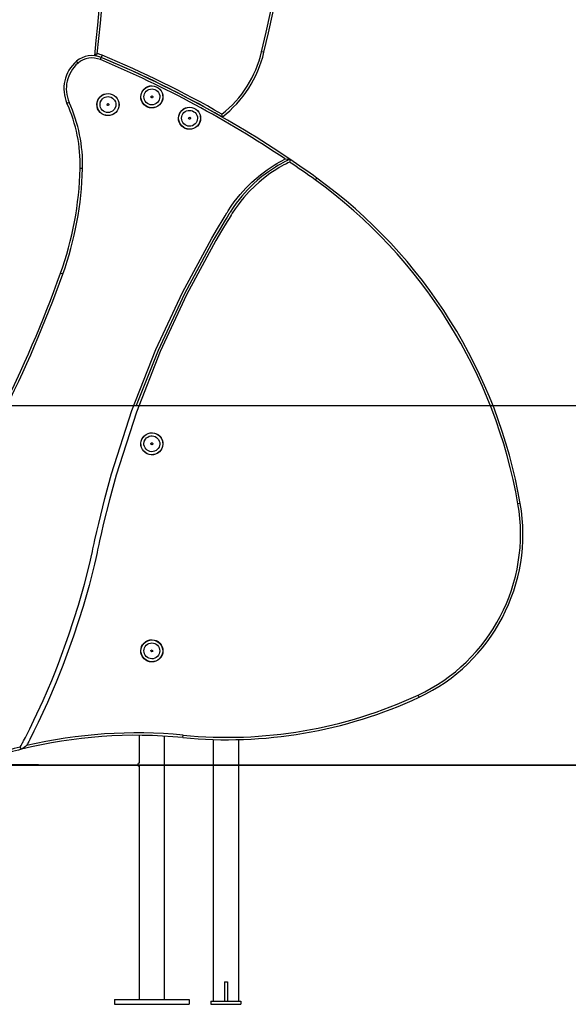
# Model space of a CAD drawing. Units: inches. Extents: x 102 to 198, y 32 to 177.
# Drawn here: x 156 to 166, y 139 to 155 of the extents above; entities that cross this region are included whole.
import ezdxf

# ---------------------------------------------------------------- set-up
doc = ezdxf.new("R2010")
doc.units = ezdxf.units.IN
doc.header["$MEASUREMENT"] = 0
doc.layers.add('Ebene 1', color=7, linetype='Continuous')

# ---------------------------------------------------------------- blocks, each defined once
blk = doc.blocks.new('block 2')
at = {"layer": 'Ebene 1', "color": 179, "lineweight": 25, "true_color": 0x1a171b}
for points in [[(157.749, 154.754), (157.727, 154.737), (157.705, 154.72)], [(157.8, 154.655), (157.815, 154.692)], [(157.8, 154.655), (157.815, 154.692)], [(157.831, 154.729), (157.815, 154.692)], [(160.53, 154.778), (160.491, 154.787)], [(157.427, 154.597), (157.402, 154.627)], [(157.427, 154.597), (157.402, 154.627)], [(157.28, 153.941), (157.243, 153.925)], [(157.28, 153.941), (157.243, 153.925)], [(159.833, 153.697), (159.831, 153.721), (159.829, 153.745)], [(156.461, 143.178), (156.476, 143.203), (156.49, 143.227), (156.497, 143.242), (156.505, 143.256), (156.507, 143.259), (156.509, 143.263), (156.513, 143.272), (156.518, 143.281), (156.533, 143.311), (156.549, 143.34), (156.62, 143.483), (156.69, 143.626), (156.843, 143.955), (156.988, 144.29), (157.045, 144.431), (157.1, 144.572), (157.276, 145.053), (157.435, 145.548), (157.534, 145.897), (157.623, 146.251), (157.646, 146.347), (157.667, 146.443), (157.677, 146.488), (157.686, 146.532), (157.691, 146.555), (157.696, 146.577), (157.703, 146.609), (157.71, 146.641), (157.74, 146.777), (157.772, 146.914), (157.875, 147.329), (157.987, 147.741), (158.327, 148.797), (158.726, 149.815), (159.169, 150.766), (159.661, 151.676), (159.754, 151.836), (159.848, 151.994), (159.881, 152.047), (159.913, 152.099), (159.916, 152.104), (159.92, 152.11), (159.927, 152.121), (159.934, 152.133), (159.983, 152.208), (160.035, 152.281), (160.083, 152.343), (160.133, 152.404), (160.228, 152.509), (160.329, 152.609), (160.399, 152.672), (160.472, 152.733), (160.585, 152.817), (160.704, 152.896), (160.744, 152.921), (160.785, 152.944), (160.827, 152.967), (160.869, 152.989), (160.876, 152.993), (160.884, 152.997)], [(156.461, 143.178), (156.476, 143.203), (156.49, 143.227), (156.497, 143.242), (156.505, 143.256), (156.507, 143.259), (156.509, 143.263), (156.513, 143.272), (156.518, 143.281), (156.533, 143.311), (156.549, 143.34), (156.62, 143.483), (156.69, 143.626), (156.843, 143.955), (156.988, 144.29), (157.045, 144.431), (157.1, 144.572), (157.276, 145.053), (157.435, 145.548), (157.534, 145.897), (157.623, 146.251), (157.646, 146.347), (157.667, 146.443), (157.677, 146.488), (157.686, 146.532), (157.691, 146.555), (157.696, 146.577), (157.703, 146.609), (157.71, 146.641), (157.74, 146.777), (157.772, 146.914), (157.875, 147.329), (157.987, 147.741), (158.327, 148.797), (158.726, 149.815), (159.169, 150.766), (159.661, 151.676), (159.754, 151.836), (159.848, 151.994), (159.881, 152.047), (159.913, 152.099), (159.916, 152.104), (159.92, 152.11), (159.927, 152.121), (159.934, 152.133), (159.983, 152.208), (160.035, 152.281), (160.083, 152.343), (160.133, 152.404), (160.228, 152.509), (160.329, 152.609), (160.399, 152.672), (160.472, 152.733), (160.585, 152.817), (160.704, 152.896), (160.744, 152.921), (160.785, 152.944), (160.827, 152.967), (160.869, 152.989), (160.876, 152.993), (160.884, 152.997)], [(160.96, 152.945), (160.932, 152.932), (160.905, 152.918), (160.865, 152.897), (160.825, 152.875), (160.785, 152.852), (160.746, 152.828), (160.631, 152.752), (160.522, 152.67), (160.451, 152.612), (160.383, 152.551), (160.285, 152.454), (160.194, 152.353), (160.146, 152.293), (160.099, 152.233), (160.049, 152.163), (160.002, 152.09), (159.994, 152.079), (159.987, 152.068), (159.984, 152.062), (159.981, 152.057), (159.949, 152.005), (159.917, 151.952), (159.822, 151.795), (159.729, 151.636), (159.24, 150.73), (158.8, 149.783), (158.402, 148.77), (158.064, 147.719), (157.952, 147.309), (157.849, 146.895), (157.818, 146.76), (157.788, 146.624), (157.781, 146.592), (157.774, 146.561), (157.77, 146.538), (157.765, 146.516), (157.755, 146.471), (157.745, 146.426), (157.724, 146.329), (157.701, 146.233), (157.611, 145.876), (157.511, 145.525), (157.352, 145.028), (157.175, 144.543), (157.119, 144.401), (157.062, 144.26), (156.917, 143.922), (156.762, 143.591), (156.692, 143.447), (156.62, 143.304), (156.605, 143.274), (156.589, 143.244), (156.584, 143.235), (156.58, 143.226), (156.578, 143.222), (156.576, 143.219), (156.572, 143.212), (156.568, 143.204)], [(160.96, 152.945), (160.932, 152.932), (160.905, 152.918), (160.865, 152.897), (160.825, 152.875), (160.785, 152.852), (160.746, 152.828), (160.631, 152.752), (160.522, 152.67), (160.451, 152.612), (160.383, 152.551), (160.285, 152.454), (160.194, 152.353), (160.146, 152.293), (160.099, 152.233), (160.049, 152.163), (160.002, 152.09), (159.994, 152.079), (159.987, 152.068), (159.984, 152.062), (159.981, 152.057), (159.949, 152.005), (159.917, 151.952), (159.822, 151.795), (159.729, 151.636), (159.24, 150.73), (158.8, 149.783), (158.402, 148.77), (158.064, 147.719), (157.952, 147.309), (157.849, 146.895), (157.818, 146.76), (157.788, 146.624), (157.781, 146.592), (157.774, 146.561), (157.77, 146.538), (157.765, 146.516), (157.755, 146.471), (157.745, 146.426), (157.724, 146.329), (157.701, 146.233), (157.611, 145.876), (157.511, 145.525), (157.352, 145.028), (157.175, 144.543), (157.119, 144.401), (157.062, 144.26), (156.917, 143.922), (156.762, 143.591), (156.692, 143.447), (156.62, 143.304), (156.605, 143.274), (156.589, 143.244), (156.584, 143.235), (156.58, 143.226), (156.578, 143.222), (156.576, 143.219), (156.572, 143.212), (156.568, 143.204)], [(160.963, 152.992), (160.953, 152.987), (160.943, 152.982), (160.915, 152.968), (160.887, 152.954), (160.846, 152.932), (160.805, 152.909), (160.765, 152.886), (160.725, 152.862), (160.608, 152.784), (160.497, 152.702), (160.425, 152.642), (160.356, 152.58), (160.257, 152.482), (160.164, 152.378), (160.115, 152.319), (160.067, 152.257), (160.016, 152.185), (159.968, 152.111), (159.961, 152.1), (159.953, 152.089), (159.95, 152.083), (159.947, 152.078), (159.915, 152.026), (159.882, 151.973), (159.788, 151.815), (159.695, 151.656), (159.204, 150.748), (158.763, 149.799), (158.4, 148.884)], [(160.963, 152.992), (160.953, 152.987), (160.943, 152.982), (160.915, 152.968), (160.887, 152.954), (160.846, 152.932), (160.805, 152.909), (160.765, 152.886), (160.725, 152.862), (160.608, 152.784), (160.497, 152.702), (160.425, 152.642), (160.356, 152.58), (160.257, 152.482), (160.164, 152.378), (160.115, 152.319), (160.067, 152.257), (160.016, 152.185), (159.968, 152.111), (159.961, 152.1), (159.953, 152.089), (159.95, 152.083), (159.947, 152.078), (159.915, 152.026), (159.882, 151.973), (159.788, 151.815), (159.695, 151.656), (159.204, 150.748), (158.763, 149.799), (158.4, 148.884)], [(160.884, 152.997), (160.923, 152.994), (160.963, 152.992)], [(160.884, 152.997), (160.923, 152.994), (160.963, 152.992)], [(160.963, 152.992), (160.962, 152.968), (160.96, 152.945)], [(160.963, 152.992), (160.962, 152.968), (160.96, 152.945)], [(157.503, 152.835), (157.463, 152.836)], [(157.503, 152.835), (157.463, 152.836)], [(161.387, 152.647), (161.411, 152.679)], [(161.387, 152.647), (161.411, 152.679)], [(157.173, 151.075), (157.136, 151.089)], [(157.173, 151.075), (157.136, 151.089)], [(156.767, 148.878), (146.293, 148.878)], [(171.767, 148.878), (171.658, 148.878), (171.331, 148.878), (170.792, 148.878), (170.049, 148.878), (169.111, 148.878), (167.995, 148.878), (166.714, 148.878), (165.288, 148.878), (163.738, 148.878), (162.086, 148.878), (160.357, 148.878), (158.575, 148.878), (156.767, 148.878)], [(164.81, 147.246), (164.771, 147.239)], [(164.81, 147.246), (164.771, 147.239)], [(163.12, 144.011), (163.103, 144.047)], [(163.12, 144.011), (163.103, 144.047)], [(158.448, 143.376), (158.448, 142.91)], [(158.872, 138.965), (158.872, 143.362)], [(159.177, 143.338), (159.181, 143.378)], [(159.177, 143.338), (159.181, 143.378)], [(156.486, 143.143), (156.473, 143.161), (156.461, 143.178)], [(156.568, 143.204), (156.548, 143.189), (156.527, 143.173), (156.507, 143.158), (156.486, 143.143)], [(156.568, 143.204), (156.548, 143.189), (156.527, 143.173), (156.507, 143.158), (156.486, 143.143)], [(159.685, 143.305), (159.685, 138.937)], [(160.109, 138.937), (160.109, 143.304)], [(142.977, 142.885), (164.815, 142.885)], [(156.767, 142.885), (142.977, 142.885)], [(146.293, 142.878), (160.894, 142.878)], [(158.448, 142.861), (158.448, 138.965)], [(160.894, 142.878), (162.702, 142.878), (164.483, 142.878), (166.213, 142.878), (167.865, 142.878), (169.415, 142.878), (170.841, 142.878), (172.121, 142.878), (173.238, 142.878), (174.175, 142.878), (174.919, 142.878), (175.458, 142.878), (175.784, 142.878), (175.894, 142.878)], [(164.815, 142.885), (166.644, 142.885), (168.446, 142.885), (170.194, 142.885), (171.862, 142.885), (173.424, 142.885), (174.858, 142.885), (176.142, 142.885), (177.257, 142.885), (178.186, 142.885), (178.915, 142.885), (179.434, 142.885), (179.734, 142.885), (179.812, 142.885), (179.666, 142.885), (179.298, 142.885), (178.714, 142.885), (177.922, 142.885), (176.935, 142.885), (175.766, 142.885)], [(159.872, 139.259), (159.897, 139.259)], [(159.872, 139.259), (159.872, 138.937)], [(159.897, 139.259), (159.921, 139.259)], [(159.921, 139.259), (159.921, 138.937)], [(158.034, 138.965), (159.285, 138.965)], [(158.034, 138.965), (158.034, 138.885)], [(159.285, 138.965), (159.285, 138.885)], [(159.646, 138.937), (160.146, 138.937)], [(159.646, 138.937), (159.646, 138.887)], [(160.146, 138.937), (160.146, 138.887)], [(158.034, 138.885), (159.285, 138.885)], [(159.646, 138.887), (160.146, 138.887)]]:
    blk.add_lwpolyline(points, dxfattribs=at)
for points in [[(160.491, 154.787), (162.104, 161.751), (162.165, 168.986), (160.671, 175.977)], [(160.53, 154.778), (162.144, 161.748), (162.205, 168.989), (160.71, 175.985)], [(157.705, 154.72), (158.308, 160.156), (157.59, 165.657), (155.61, 170.755)], [(157.749, 154.754), (158.345, 160.182), (157.625, 165.675), (155.649, 170.766)], [(157.815, 154.692), (157.676, 154.75), (157.516, 154.725), (157.402, 154.627)], [(157.815, 154.692), (157.676, 154.75), (157.516, 154.725), (157.402, 154.627)], [(157.8, 154.655), (157.675, 154.707), (157.53, 154.685), (157.427, 154.597)], [(157.8, 154.655), (157.675, 154.707), (157.53, 154.685), (157.427, 154.597)], [(157.815, 154.692), (157.78, 154.706), (157.743, 154.716), (157.705, 154.72)], [(157.831, 154.729), (157.804, 154.74), (157.777, 154.748), (157.749, 154.754)], [(160.963, 152.992), (159.973, 153.662), (158.918, 154.231), (157.815, 154.692)], [(159.833, 153.697), (159.182, 154.07), (158.508, 154.403), (157.815, 154.692)], [(160.963, 152.992), (159.973, 153.662), (158.918, 154.231), (157.815, 154.692)], [(159.829, 153.745), (159.184, 154.114), (158.516, 154.442), (157.831, 154.729)], [(159.829, 153.745), (160.162, 154.006), (160.396, 154.375), (160.491, 154.787)], [(159.833, 153.697), (160.184, 153.965), (160.431, 154.348), (160.53, 154.778)], [(157.402, 154.627), (157.199, 154.455), (157.135, 154.167), (157.243, 153.925)], [(157.402, 154.627), (157.199, 154.455), (157.135, 154.167), (157.243, 153.925)], [(157.427, 154.597), (157.239, 154.436), (157.179, 154.167), (157.28, 153.941)], [(157.427, 154.597), (157.239, 154.436), (157.179, 154.167), (157.28, 153.941)], [(160.884, 152.997), (159.912, 153.649), (158.879, 154.204), (157.8, 154.655)], [(160.884, 152.997), (159.912, 153.649), (158.879, 154.204), (157.8, 154.655)], [(157.463, 152.836), (157.472, 153.211), (157.397, 153.583), (157.243, 153.925)], [(157.463, 152.836), (157.472, 153.211), (157.397, 153.583), (157.243, 153.925)], [(157.503, 152.835), (157.512, 153.216), (157.436, 153.594), (157.28, 153.941)], [(157.503, 152.835), (157.512, 153.216), (157.436, 153.594), (157.28, 153.941)], [(161.387, 152.647), (161.246, 152.748), (161.104, 152.848), (160.96, 152.945)], [(161.387, 152.647), (161.246, 152.748), (161.104, 152.848), (160.96, 152.945)], [(161.411, 152.679), (161.263, 152.785), (161.114, 152.89), (160.963, 152.992)], [(161.411, 152.679), (161.263, 152.785), (161.114, 152.89), (160.963, 152.992)], [(157.136, 151.089), (157.336, 151.65), (157.447, 152.24), (157.463, 152.836)], [(157.136, 151.089), (157.336, 151.65), (157.447, 152.24), (157.463, 152.836)], [(157.173, 151.075), (157.376, 151.641), (157.487, 152.234), (157.503, 152.835)], [(157.173, 151.075), (157.376, 151.641), (157.487, 152.234), (157.503, 152.835)], [(164.771, 147.239), (164.392, 149.413), (163.177, 151.355), (161.387, 152.647)], [(164.771, 147.239), (164.392, 149.413), (163.177, 151.355), (161.387, 152.647)], [(164.81, 147.246), (164.43, 149.431), (163.209, 151.381), (161.411, 152.679)], [(164.81, 147.246), (164.43, 149.431), (163.209, 151.381), (161.411, 152.679)], [(154.825, 146.505), (155.779, 147.933), (156.555, 149.472), (157.136, 151.089)], [(154.825, 146.505), (155.779, 147.933), (156.555, 149.472), (157.136, 151.089)], [(154.858, 146.483), (155.815, 147.913), (156.592, 149.456), (157.173, 151.075)], [(154.858, 146.483), (155.815, 147.913), (156.592, 149.456), (157.173, 151.075)], [(163.103, 144.047), (164.313, 144.61), (165, 145.924), (164.771, 147.239)], [(163.103, 144.047), (164.313, 144.61), (165, 145.924), (164.771, 147.239)], [(163.12, 144.011), (164.346, 144.581), (165.043, 145.914), (164.81, 147.246)], [(163.12, 144.011), (164.346, 144.581), (165.043, 145.914), (164.81, 147.246)], [(159.177, 143.338), (160.528, 143.206), (161.89, 143.438), (163.12, 144.011)], [(159.177, 143.338), (160.528, 143.206), (161.89, 143.438), (163.12, 144.011)], [(159.181, 143.378), (160.525, 143.247), (161.879, 143.478), (163.103, 144.047)], [(159.181, 143.378), (160.525, 143.247), (161.879, 143.478), (163.103, 144.047)], [(159.177, 143.338), (158.276, 143.426), (157.365, 143.36), (156.486, 143.143)], [(159.177, 143.338), (158.276, 143.426), (157.365, 143.36), (156.486, 143.143)], [(159.181, 143.378), (158.306, 143.463), (157.424, 143.404), (156.568, 143.204)], [(159.181, 143.378), (158.306, 143.463), (157.424, 143.404), (156.568, 143.204)], [(156.461, 143.178), (156.328, 143.145), (156.197, 143.109), (156.067, 143.069)], [(156.461, 143.178), (156.328, 143.145), (156.197, 143.109), (156.067, 143.069)], [(156.486, 143.143), (156.349, 143.109), (156.213, 143.072), (156.078, 143.031)], [(156.486, 143.143), (156.349, 143.109), (156.213, 143.072), (156.078, 143.031)]]:
    blk.add_open_spline(points, degree=3, dxfattribs=at)
for points, knots in [([(158.815, 154.134), (158.759, 154.22), (158.644, 154.244), (158.559, 154.188), (158.474, 154.132), (158.45, 154.017), (158.505, 153.932), (158.561, 153.846), (158.676, 153.822), (158.761, 153.878), (158.846, 153.934), (158.871, 154.049), (158.815, 154.134), (158.815, 154.134), (158.815, 154.134), (158.815, 154.134)], [0, 0, 0, 0, 1, 1, 1, 2, 2, 2, 3, 3, 3, 4, 4, 4, 5, 5, 5, 5]), ([(158.813, 154.133), (158.758, 154.217), (158.645, 154.241), (158.561, 154.186), (158.476, 154.131), (158.452, 154.017), (158.507, 153.933), (158.563, 153.849), (158.676, 153.825), (158.76, 153.88), (158.844, 153.935), (158.868, 154.049), (158.813, 154.133), (158.813, 154.133), (158.813, 154.133), (158.813, 154.133)], [0, 0, 0, 0, 1, 1, 1, 2, 2, 2, 3, 3, 3, 4, 4, 4, 5, 5, 5, 5]), ([(158.771, 154.106), (158.731, 154.167), (158.649, 154.184), (158.588, 154.144), (158.526, 154.104), (158.509, 154.022), (158.549, 153.961), (158.589, 153.899), (158.671, 153.882), (158.732, 153.922), (158.793, 153.962), (158.811, 154.045), (158.771, 154.106), (158.771, 154.106), (158.771, 154.106), (158.771, 154.106)], [0, 0, 0, 0, 1, 1, 1, 2, 2, 2, 3, 3, 3, 4, 4, 4, 5, 5, 5, 5]), ([(158.549, 153.961), (158.589, 153.899), (158.671, 153.882), (158.732, 153.922), (158.794, 153.962), (158.811, 154.044), (158.771, 154.106), (158.731, 154.167), (158.649, 154.184), (158.588, 154.144), (158.527, 154.104), (158.51, 154.021), (158.549, 153.961), (158.549, 153.961), (158.549, 153.961), (158.549, 153.961)], [0, 0, 0, 0, 1, 1, 1, 2, 2, 2, 3, 3, 3, 4, 4, 4, 5, 5, 5, 5]), ([(158.082, 154.006), (158.026, 154.091), (157.911, 154.115), (157.826, 154.06), (157.741, 154.004), (157.716, 153.889), (157.772, 153.803), (157.828, 153.718), (157.943, 153.694), (158.028, 153.75), (158.113, 153.805), (158.138, 153.921), (158.082, 154.006), (158.082, 154.006), (158.082, 154.006), (158.082, 154.006)], [0, 0, 0, 0, 1, 1, 1, 2, 2, 2, 3, 3, 3, 4, 4, 4, 5, 5, 5, 5]), ([(158.08, 154.004), (158.025, 154.089), (157.911, 154.113), (157.827, 154.057), (157.743, 154.002), (157.719, 153.889), (157.774, 153.805), (157.829, 153.72), (157.943, 153.696), (158.027, 153.752), (158.111, 153.806), (158.135, 153.92), (158.08, 154.004), (158.08, 154.004), (158.08, 154.004), (158.08, 154.004)], [0, 0, 0, 0, 1, 1, 1, 2, 2, 2, 3, 3, 3, 4, 4, 4, 5, 5, 5, 5]), ([(157.816, 153.832), (157.856, 153.771), (157.938, 153.754), (158, 153.794), (158.061, 153.834), (158.078, 153.916), (158.038, 153.977), (157.998, 154.038), (157.916, 154.056), (157.855, 154.015), (157.794, 153.976), (157.776, 153.893), (157.816, 153.832), (157.816, 153.832), (157.816, 153.832), (157.816, 153.832)], [0, 0, 0, 0, 1, 1, 1, 2, 2, 2, 3, 3, 3, 4, 4, 4, 5, 5, 5, 5]), ([(158.038, 153.977), (157.998, 154.038), (157.916, 154.056), (157.855, 154.015), (157.793, 153.975), (157.776, 153.893), (157.816, 153.832), (157.856, 153.771), (157.938, 153.754), (158, 153.794), (158.061, 153.833), (158.078, 153.916), (158.038, 153.977), (158.038, 153.977), (158.038, 153.977), (158.038, 153.977)], [0, 0, 0, 0, 1, 1, 1, 2, 2, 2, 3, 3, 3, 4, 4, 4, 5, 5, 5, 5]), ([(158.647, 154.024), (158.651, 154.017), (158.661, 154.015), (158.669, 154.02), (158.677, 154.025), (158.679, 154.034), (158.674, 154.042), (158.669, 154.049), (158.659, 154.051), (158.651, 154.046), (158.644, 154.042), (158.642, 154.032), (158.647, 154.024), (158.647, 154.024), (158.647, 154.024), (158.647, 154.024)], [0, 0, 0, 0, 1, 1, 1, 2, 2, 2, 3, 3, 3, 4, 4, 4, 5, 5, 5, 5]), ([(157.914, 153.896), (157.919, 153.888), (157.929, 153.886), (157.936, 153.891), (157.944, 153.896), (157.946, 153.906), (157.941, 153.913), (157.936, 153.921), (157.926, 153.923), (157.918, 153.918), (157.911, 153.913), (157.909, 153.903), (157.914, 153.896), (157.914, 153.896), (157.914, 153.896), (157.914, 153.896)], [0, 0, 0, 0, 1, 1, 1, 2, 2, 2, 3, 3, 3, 4, 4, 4, 5, 5, 5, 5]), ([(159.443, 153.778), (159.388, 153.863), (159.273, 153.887), (159.188, 153.831), (159.102, 153.775), (159.078, 153.661), (159.134, 153.575), (159.19, 153.49), (159.305, 153.466), (159.39, 153.522), (159.475, 153.577), (159.499, 153.693), (159.443, 153.778), (159.443, 153.778), (159.443, 153.778), (159.443, 153.778)], [0, 0, 0, 0, 1, 1, 1, 2, 2, 2, 3, 3, 3, 4, 4, 4, 5, 5, 5, 5]), ([(159.442, 153.776), (159.387, 153.861), (159.273, 153.884), (159.189, 153.829), (159.105, 153.774), (159.081, 153.661), (159.136, 153.577), (159.191, 153.492), (159.304, 153.468), (159.389, 153.523), (159.473, 153.578), (159.497, 153.692), (159.442, 153.776), (159.442, 153.776), (159.442, 153.776), (159.442, 153.776)], [0, 0, 0, 0, 1, 1, 1, 2, 2, 2, 3, 3, 3, 4, 4, 4, 5, 5, 5, 5]), ([(159.178, 153.604), (159.218, 153.543), (159.3, 153.525), (159.362, 153.565), (159.422, 153.605), (159.44, 153.688), (159.4, 153.749), (159.36, 153.81), (159.277, 153.827), (159.216, 153.787), (159.155, 153.748), (159.138, 153.665), (159.178, 153.604), (159.178, 153.604), (159.178, 153.604), (159.178, 153.604)], [0, 0, 0, 0, 1, 1, 1, 2, 2, 2, 3, 3, 3, 4, 4, 4, 5, 5, 5, 5]), ([(159.4, 153.749), (159.36, 153.81), (159.277, 153.827), (159.216, 153.787), (159.155, 153.747), (159.138, 153.665), (159.178, 153.604), (159.218, 153.543), (159.3, 153.525), (159.362, 153.565), (159.422, 153.605), (159.439, 153.688), (159.4, 153.749), (159.4, 153.749), (159.4, 153.749), (159.4, 153.749)], [0, 0, 0, 0, 1, 1, 1, 2, 2, 2, 3, 3, 3, 4, 4, 4, 5, 5, 5, 5]), ([(159.275, 153.667), (159.28, 153.66), (159.29, 153.658), (159.298, 153.663), (159.305, 153.667), (159.307, 153.678), (159.303, 153.685), (159.298, 153.693), (159.287, 153.695), (159.28, 153.69), (159.273, 153.685), (159.271, 153.675), (159.275, 153.667), (159.275, 153.667), (159.275, 153.667), (159.275, 153.667)], [0, 0, 0, 0, 1, 1, 1, 2, 2, 2, 3, 3, 3, 4, 4, 4, 5, 5, 5, 5]), ([(158.485, 148.179), (158.521, 148.083), (158.627, 148.034), (158.723, 148.069), (158.819, 148.104), (158.869, 148.21), (158.833, 148.306), (158.798, 148.402), (158.692, 148.451), (158.596, 148.416), (158.501, 148.381), (158.451, 148.274), (158.485, 148.179), (158.485, 148.179), (158.485, 148.179), (158.485, 148.179)], [0, 0, 0, 0, 1, 1, 1, 2, 2, 2, 3, 3, 3, 4, 4, 4, 5, 5, 5, 5]), ([(158.488, 148.18), (158.523, 148.085), (158.628, 148.036), (158.722, 148.071), (158.817, 148.105), (158.865, 148.21), (158.831, 148.305), (158.797, 148.4), (158.691, 148.448), (158.597, 148.414), (158.503, 148.379), (158.453, 148.273), (158.488, 148.18), (158.488, 148.18), (158.488, 148.18), (158.488, 148.18)], [0, 0, 0, 0, 1, 1, 1, 2, 2, 2, 3, 3, 3, 4, 4, 4, 5, 5, 5, 5]), ([(158.535, 148.197), (158.56, 148.128), (158.636, 148.093), (158.705, 148.118), (158.774, 148.143), (158.809, 148.219), (158.784, 148.288), (158.759, 148.356), (158.683, 148.392), (158.614, 148.367), (158.546, 148.342), (158.51, 148.265), (158.535, 148.197), (158.535, 148.197), (158.535, 148.197), (158.535, 148.197)], [0, 0, 0, 0, 1, 1, 1, 2, 2, 2, 3, 3, 3, 4, 4, 4, 5, 5, 5, 5]), ([(158.784, 148.288), (158.759, 148.356), (158.683, 148.392), (158.614, 148.367), (158.545, 148.342), (158.51, 148.265), (158.535, 148.197), (158.56, 148.128), (158.636, 148.093), (158.705, 148.118), (158.773, 148.143), (158.809, 148.22), (158.784, 148.288), (158.784, 148.288), (158.784, 148.288), (158.784, 148.288)], [0, 0, 0, 0, 1, 1, 1, 2, 2, 2, 3, 3, 3, 4, 4, 4, 5, 5, 5, 5]), ([(158.675, 148.248), (158.671, 148.256), (158.662, 148.261), (158.654, 148.257), (158.646, 148.255), (158.641, 148.245), (158.644, 148.237), (158.647, 148.228), (158.657, 148.224), (158.665, 148.227), (158.673, 148.23), (158.677, 148.24), (158.675, 148.248), (158.675, 148.248), (158.675, 148.248), (158.675, 148.248)], [0, 0, 0, 0, 1, 1, 1, 2, 2, 2, 3, 3, 3, 4, 4, 4, 5, 5, 5, 5]), ([(158.814, 144.887), (158.759, 144.972), (158.644, 144.996), (158.558, 144.94), (158.473, 144.884), (158.449, 144.769), (158.505, 144.684), (158.561, 144.599), (158.675, 144.574), (158.761, 144.63), (158.846, 144.686), (158.87, 144.801), (158.814, 144.887), (158.814, 144.887), (158.814, 144.887), (158.814, 144.887)], [0, 0, 0, 0, 1, 1, 1, 2, 2, 2, 3, 3, 3, 4, 4, 4, 5, 5, 5, 5]), ([(158.812, 144.885), (158.757, 144.969), (158.644, 144.993), (158.56, 144.938), (158.475, 144.883), (158.451, 144.77), (158.507, 144.685), (158.562, 144.601), (158.675, 144.577), (158.759, 144.632), (158.843, 144.687), (158.867, 144.801), (158.812, 144.885), (158.812, 144.885), (158.812, 144.885), (158.812, 144.885)], [0, 0, 0, 0, 1, 1, 1, 2, 2, 2, 3, 3, 3, 4, 4, 4, 5, 5, 5, 5]), ([(158.77, 144.858), (158.73, 144.919), (158.648, 144.936), (158.587, 144.896), (158.526, 144.856), (158.508, 144.774), (158.549, 144.713), (158.588, 144.652), (158.671, 144.634), (158.732, 144.674), (158.793, 144.714), (158.81, 144.797), (158.77, 144.858), (158.77, 144.858), (158.77, 144.858), (158.77, 144.858)], [0, 0, 0, 0, 1, 1, 1, 2, 2, 2, 3, 3, 3, 4, 4, 4, 5, 5, 5, 5]), ([(158.549, 144.713), (158.588, 144.652), (158.671, 144.634), (158.732, 144.674), (158.793, 144.714), (158.81, 144.797), (158.77, 144.858), (158.73, 144.919), (158.648, 144.936), (158.587, 144.896), (158.526, 144.856), (158.509, 144.774), (158.549, 144.713), (158.549, 144.713), (158.549, 144.713), (158.549, 144.713)], [0, 0, 0, 0, 1, 1, 1, 2, 2, 2, 3, 3, 3, 4, 4, 4, 5, 5, 5, 5]), ([(158.646, 144.777), (158.651, 144.769), (158.661, 144.767), (158.668, 144.772), (158.676, 144.777), (158.678, 144.787), (158.673, 144.794), (158.668, 144.801), (158.658, 144.804), (158.651, 144.799), (158.643, 144.794), (158.641, 144.784), (158.646, 144.777), (158.646, 144.777), (158.646, 144.777), (158.646, 144.777)], [0, 0, 0, 0, 1, 1, 1, 2, 2, 2, 3, 3, 3, 4, 4, 4, 5, 5, 5, 5]), ([(158.448, 142.91), (158.434, 142.91), (158.422, 142.899), (158.422, 142.885), (158.422, 142.872), (158.434, 142.86), (158.448, 142.86)], [0, 0, 0, 0, 1, 1, 1, 2, 2, 2, 2])]:
    blk.add_open_spline(points, degree=3, knots=knots, dxfattribs=at)

msp = doc.modelspace()

# ---------------------------------------------------------------- block references
at = {"layer": 'Ebene 1'}
msp.add_blockref('block 2', (0, 0), dxfattribs=at)

doc.saveas('drawing.dxf')
